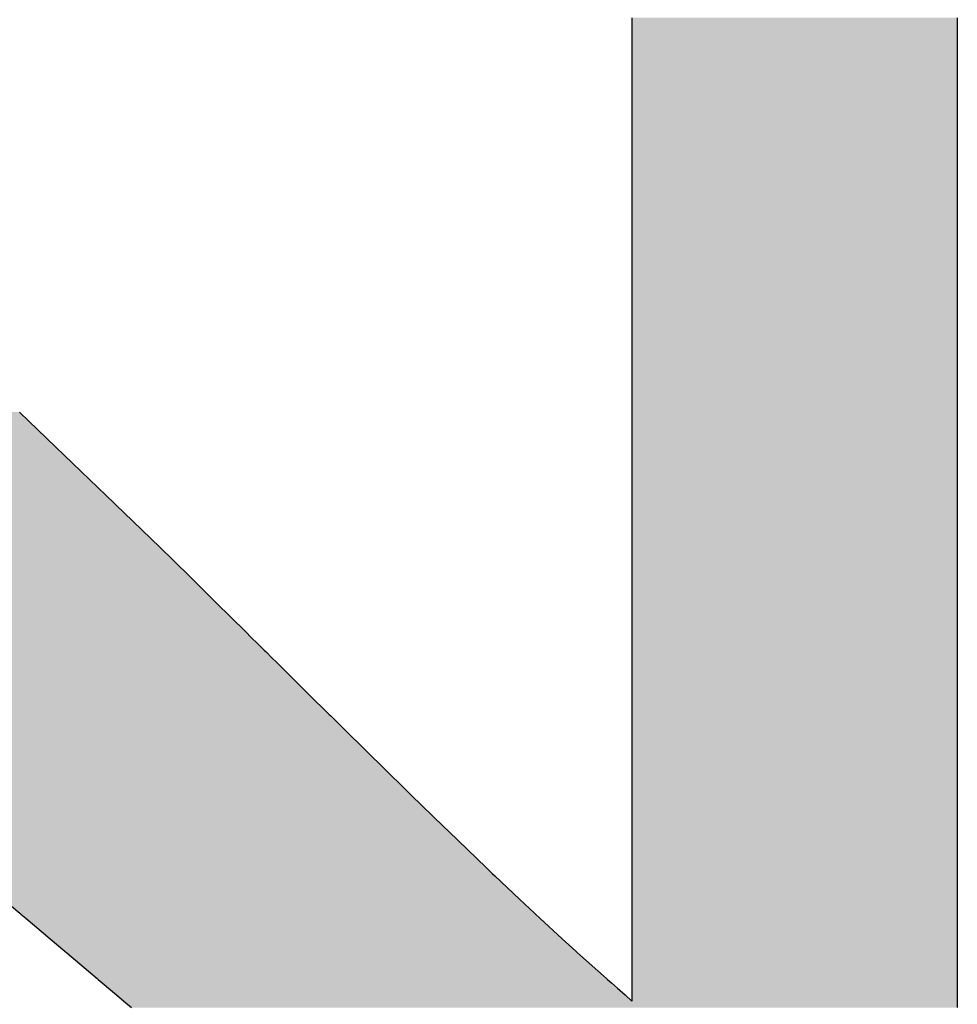
# Model space of a CAD drawing. Extents: x 8 to 172, y 77 to 218.
# Drawn here: x 20 to 23, y 112 to 115 of the extents above; entities that cross this region are included whole.
import ezdxf

# ---------------------------------------------------------------- set-up
doc = ezdxf.new("R2010")
doc.units = 0
doc.layers.add('EBENE_1', color=160, linetype='CONTINUOUS')

# ---------------------------------------------------------------- blocks, each defined once
blk = doc.blocks.new('*U14')
at = {"layer": 'EBENE_1', "color": 7, "linetype": 'CONTINUOUS'}
for p, q in [((-17.12385, -8.25775), (-17.12385, -8.26072)), ((-17.12385, -8.26072), (-17.12385, -8.26578)), ((-16.86994, -8.25775), (-16.86994, -8.26072)), ((-16.86994, -8.26072), (-16.86994, -8.26578)), ((-17.12385, -8.26578), (-17.12385, -8.26719)), ((-17.12385, -8.26719), (-17.12385, -8.27009)), ((-17.12385, -8.27009), (-17.12385, -8.27122)), ((-17.12385, -8.27122), (-17.12385, -8.27438)), ((-16.86994, -8.26578), (-16.86994, -8.26719)), ((-16.86994, -8.26719), (-16.86994, -8.27009)), ((-16.86994, -8.27009), (-16.86994, -8.27122)), ((-16.86994, -8.27122), (-16.86994, -8.27438)), ((-17.12385, -8.27438), (-17.12385, -8.27584)), ((-17.12385, -8.27584), (-17.12385, -8.27814)), ((-17.12385, -8.27814), (-17.12385, -8.27934)), ((-17.12385, -8.27934), (-17.12385, -8.28114)), ((-16.86994, -8.27438), (-16.86994, -8.27584)), ((-16.86994, -8.27584), (-16.86994, -8.27814)), ((-16.86994, -8.27814), (-16.86994, -8.27934)), ((-16.86994, -8.27934), (-16.86994, -8.28114)), ((-17.12385, -8.28114), (-17.12385, -8.28202)), ((-17.12385, -8.28202), (-17.12385, -8.28318)), ((-17.12385, -8.28318), (-17.12385, -8.28365)), ((-17.12385, -8.28365), (-17.12385, -8.28406)), ((-17.12385, -8.28406), (-17.12385, -8.28415)), ((-17.12385, -8.28415), (-17.12385, -8.2855)), ((-17.12385, -8.2855), (-17.12385, -8.28648)), ((-17.12385, -8.28648), (-17.12385, -8.28972)), ((-16.86994, -8.28114), (-16.86994, -8.28202)), ((-16.86994, -8.28202), (-16.86994, -8.28318)), ((-16.86994, -8.28318), (-16.86994, -8.28365)), ((-16.86994, -8.28365), (-16.86994, -8.28406)), ((-16.86994, -8.28406), (-16.86994, -8.28415)), ((-16.86994, -8.28415), (-16.86994, -8.2855)), ((-16.86994, -8.2855), (-16.86994, -8.28648)), ((-16.86994, -8.28648), (-16.86994, -8.28972)), ((-17.12385, -8.28972), (-17.12385, -8.29054)), ((-17.12385, -8.29054), (-17.12385, -8.29166)), ((-17.12385, -8.29166), (-17.12385, -8.29862)), ((-16.86994, -8.28972), (-16.86994, -8.29054)), ((-16.86994, -8.29054), (-16.86994, -8.29166)), ((-16.86994, -8.29166), (-16.86994, -8.29862)), ((-17.12385, -8.29862), (-17.12385, -8.29918)), ((-17.12385, -8.29918), (-17.12385, -8.30853)), ((-16.86994, -8.29862), (-16.86994, -8.29918)), ((-16.86994, -8.29918), (-16.86994, -8.30853)), ((-17.12385, -8.30853), (-17.12385, -8.30912)), ((-17.12385, -8.30912), (-17.12385, -8.31943)), ((-16.86994, -8.30853), (-16.86994, -8.30912)), ((-16.86994, -8.30912), (-16.86994, -8.31943)), ((-17.12385, -8.31943), (-17.12385, -8.32015)), ((-17.12385, -8.32015), (-17.12385, -8.32143)), ((-17.12385, -8.32143), (-17.12385, -8.33368)), ((-16.86994, -8.31943), (-16.86994, -8.32015)), ((-16.86994, -8.32015), (-16.86994, -8.32143)), ((-16.86994, -8.32143), (-16.86994, -8.33368)), ((-17.12385, -8.33368), (-17.12385, -8.35381)), ((-16.86994, -8.33368), (-16.86994, -8.35381)), ((-17.12385, -8.35381), (-17.12385, -8.37394)), ((-16.86994, -8.35381), (-16.86994, -8.37394)), ((-17.12385, -8.37394), (-17.12385, -8.37557)), ((-17.12385, -8.37557), (-17.12385, -8.37621)), ((-17.12385, -8.37621), (-17.12385, -8.38157)), ((-16.86994, -8.37394), (-16.86994, -8.37557)), ((-16.86994, -8.37557), (-16.86994, -8.37621)), ((-16.86994, -8.37621), (-16.86994, -8.38157)), ((-17.12385, -8.38157), (-17.12385, -8.38689)), ((-17.12385, -8.38689), (-17.12385, -8.38819)), ((-16.86994, -8.38157), (-16.86994, -8.38689)), ((-16.86994, -8.38689), (-16.86994, -8.38819)), ((-17.12385, -8.38819), (-17.12385, -8.38938)), ((-17.12385, -8.38938), (-17.12385, -8.39078)), ((-17.12385, -8.39078), (-17.12385, -8.39625)), ((-16.86994, -8.38819), (-16.86994, -8.38938)), ((-16.86994, -8.38938), (-16.86994, -8.39078)), ((-16.86994, -8.39078), (-16.86994, -8.39625)), ((-17.12385, -8.39625), (-17.12385, -8.39749)), ((-17.12385, -8.39749), (-17.12385, -8.39824)), ((-17.12385, -8.39824), (-17.12385, -8.39887)), ((-17.12385, -8.39887), (-17.12385, -8.40055)), ((-17.12385, -8.40055), (-17.12385, -8.40301)), ((-16.86994, -8.39625), (-16.86994, -8.39749)), ((-16.86994, -8.39749), (-16.86994, -8.39824)), ((-16.86994, -8.39824), (-16.86994, -8.39887)), ((-16.86994, -8.39887), (-16.86994, -8.40055)), ((-16.86994, -8.40055), (-16.86994, -8.40301)), ((-17.12385, -8.40301), (-17.12385, -8.40535)), ((-17.12385, -8.40535), (-17.12385, -8.40573)), ((-17.12385, -8.40573), (-17.12385, -8.41005)), ((-17.12385, -8.41005), (-17.12385, -8.41082)), ((-16.86994, -8.40301), (-16.86994, -8.40535)), ((-16.86994, -8.40535), (-16.86994, -8.40573)), ((-16.86994, -8.40573), (-16.86994, -8.41005)), ((-16.86994, -8.41005), (-16.86994, -8.41082)), ((-17.12385, -8.41082), (-17.12385, -8.41112)), ((-17.12385, -8.41112), (-17.12385, -8.41342)), ((-17.12385, -8.41342), (-17.12385, -8.41736)), ((-17.12385, -8.41736), (-17.12385, -8.41799)), ((-17.12385, -8.41799), (-17.12385, -8.42205)), ((-16.86994, -8.41082), (-16.86994, -8.41112)), ((-16.86994, -8.41112), (-16.86994, -8.41342)), ((-16.86994, -8.41342), (-16.86994, -8.41736)), ((-16.86994, -8.41736), (-16.86994, -8.41799)), ((-16.86994, -8.41799), (-16.86994, -8.42205)), ((-17.12385, -8.42205), (-17.12385, -8.42474)), ((-17.12385, -8.42474), (-17.12385, -8.43155)), ((-16.86994, -8.42205), (-16.86994, -8.42474)), ((-16.86994, -8.42474), (-16.86994, -8.43155)), ((-17.12385, -8.43155), (-17.12385, -8.43359)), ((-16.86994, -8.43155), (-16.86994, -8.43359)), ((-17.12385, -8.43359), (-17.12385, -8.43883)), ((-17.12385, -8.43883), (-17.12385, -8.44444)), ((-16.86994, -8.43359), (-16.86994, -8.43883)), ((-16.86994, -8.43883), (-16.86994, -8.44444)), ((-17.12385, -8.44444), (-17.12385, -8.44964)), ((-16.86994, -8.44444), (-16.86994, -8.44964)), ((-17.12385, -8.44964), (-17.12385, -8.45324)), ((-17.12385, -8.45324), (-17.12385, -8.45721)), ((-16.86994, -8.44964), (-16.86994, -8.45324)), ((-16.86994, -8.45324), (-16.86994, -8.45721)), ((-17.12385, -8.45721), (-17.12385, -8.45837)), ((-17.12385, -8.45837), (-17.12385, -8.46357)), ((-17.12385, -8.46357), (-17.12385, -8.47176)), ((-16.86994, -8.45721), (-16.86994, -8.45837)), ((-16.86994, -8.45837), (-16.86994, -8.46357)), ((-16.86994, -8.46357), (-16.86994, -8.47176)), ((-17.12385, -8.47176), (-17.12385, -8.4718)), ((-17.12385, -8.4718), (-17.12385, -8.47981)), ((-16.86994, -8.47176), (-16.86994, -8.4718)), ((-16.86994, -8.4718), (-16.86994, -8.47981)), ((-17.12385, -8.47981), (-17.12385, -8.48814)), ((-16.86994, -8.47981), (-16.86994, -8.48814)), ((-17.12385, -8.48814), (-17.12385, -8.49196)), ((-17.12385, -8.49196), (-17.12385, -8.49558)), ((-16.86994, -8.48814), (-16.86994, -8.49196)), ((-16.86994, -8.49196), (-16.86994, -8.49558)), ((-17.12385, -8.49558), (-17.12385, -8.50612)), ((-16.86994, -8.49558), (-16.86994, -8.50612)), ((-17.12385, -8.50612), (-17.12385, -8.50977)), ((-17.12385, -8.50977), (-17.12385, -8.51752)), ((-16.86994, -8.50612), (-16.86994, -8.50977)), ((-16.86994, -8.50977), (-16.86994, -8.51752)), ((-17.12385, -8.51752), (-17.12385, -8.5204)), ((-16.86994, -8.51752), (-16.86994, -8.5204)), ((-17.12385, -8.5204), (-17.12385, -8.52178)), ((-17.12385, -8.52178), (-17.12385, -8.53089)), ((-16.86994, -8.5204), (-16.86994, -8.52178)), ((-16.86994, -8.52178), (-16.86994, -8.53089)), ((-17.12385, -8.53089), (-17.12385, -8.53421)), ((-16.86994, -8.53089), (-16.86994, -8.53421)), ((-17.12385, -8.53421), (-17.12385, -8.53635)), ((-17.12385, -8.53635), (-17.12385, -8.5375)), ((-17.12385, -8.5375), (-17.12385, -8.5387)), ((-17.12385, -8.5387), (-17.12385, -8.54667)), ((-16.86994, -8.53421), (-16.86994, -8.53635)), ((-16.86994, -8.53635), (-16.86994, -8.5375)), ((-16.86994, -8.5375), (-16.86994, -8.5387)), ((-16.86994, -8.5387), (-16.86994, -8.54667)), ((-17.12385, -8.54667), (-17.12385, -8.54698)), ((-17.12385, -8.54698), (-17.12385, -8.55889)), ((-16.86994, -8.54667), (-16.86994, -8.54698)), ((-16.86994, -8.54698), (-16.86994, -8.55889)), ((-17.12385, -8.55889), (-17.12385, -8.56539)), ((-16.86994, -8.55889), (-16.86994, -8.56539)), ((-17.60149, -8.56539), (-17.57305, -8.59275)), ((-17.12385, -8.56539), (-17.12385, -8.59275)), ((-16.86994, -8.56539), (-16.86994, -8.59275)), ((-17.57305, -8.59275), (-17.56668, -8.59888)), ((-17.12385, -8.59275), (-17.12385, -8.59888)), ((-16.86994, -8.59275), (-16.86994, -8.59888)), ((-17.56668, -8.59888), (-17.55327, -8.61178)), ((-17.12385, -8.59888), (-17.12385, -8.61178)), ((-16.86994, -8.59888), (-16.86994, -8.61178)), ((-17.55327, -8.61178), (-17.52737, -8.6367)), ((-17.12385, -8.61178), (-17.12385, -8.6367)), ((-16.86994, -8.61178), (-16.86994, -8.6367)), ((-17.52737, -8.6367), (-17.52571, -8.6383)), ((-17.52571, -8.6383), (-17.52016, -8.64363)), ((-17.12385, -8.6367), (-17.12385, -8.6383)), ((-17.12385, -8.6383), (-17.12385, -8.64363)), ((-16.86994, -8.6367), (-16.86994, -8.6383)), ((-16.86994, -8.6383), (-16.86994, -8.64363)), ((-17.52016, -8.64363), (-17.49187, -8.67085)), ((-17.12385, -8.64363), (-17.12385, -8.67085)), ((-16.86994, -8.64363), (-16.86994, -8.67085)), ((-17.49187, -8.67085), (-17.48792, -8.67475)), ((-17.12385, -8.67085), (-17.12385, -8.67475)), ((-16.86994, -8.67085), (-16.86994, -8.67475)), ((-17.48792, -8.67475), (-17.48555, -8.67708)), ((-17.48555, -8.67708), (-17.46372, -8.69861)), ((-17.12385, -8.67475), (-17.12385, -8.67708)), ((-17.12385, -8.67708), (-17.12385, -8.69861)), ((-16.86994, -8.67475), (-16.86994, -8.67708)), ((-16.86994, -8.67708), (-16.86994, -8.69861)), ((-17.46372, -8.69861), (-17.46038, -8.70191)), ((-17.46038, -8.70191), (-17.44694, -8.71517)), ((-17.12385, -8.69861), (-17.12385, -8.70191)), ((-17.12385, -8.70191), (-17.12385, -8.71517)), ((-16.86994, -8.69861), (-16.86994, -8.70191)), ((-16.86994, -8.70191), (-16.86994, -8.71517)), ((-17.44694, -8.71517), (-17.43773, -8.72425)), ((-17.12385, -8.71517), (-17.12385, -8.72425)), ((-16.86994, -8.71517), (-16.86994, -8.72425)), ((-17.43773, -8.72425), (-17.42412, -8.73767)), ((-17.12385, -8.72425), (-17.12385, -8.73767)), ((-16.86994, -8.72425), (-16.86994, -8.73767)), ((-17.42412, -8.73767), (-17.42144, -8.74032)), ((-17.42144, -8.74032), (-17.41499, -8.74671)), ((-17.12385, -8.73767), (-17.12385, -8.74032)), ((-17.12385, -8.74032), (-17.12385, -8.74671)), ((-16.86994, -8.73767), (-16.86994, -8.74032)), ((-16.86994, -8.74032), (-16.86994, -8.74671)), ((-17.41499, -8.74671), (-17.41302, -8.74866)), ((-17.12385, -8.74671), (-17.12385, -8.74866)), ((-16.86994, -8.74671), (-16.86994, -8.74866)), ((-17.41302, -8.74866), (-17.41055, -8.7511)), ((-17.41055, -8.7511), (-17.40917, -8.75247)), ((-17.40917, -8.75247), (-17.40463, -8.75697)), ((-17.12385, -8.74866), (-17.12385, -8.7511)), ((-17.12385, -8.7511), (-17.12385, -8.75247)), ((-17.12385, -8.75247), (-17.12385, -8.75697)), ((-16.86994, -8.74866), (-16.86994, -8.7511)), ((-16.86994, -8.7511), (-16.86994, -8.75247)), ((-16.86994, -8.75247), (-16.86994, -8.75697)), ((-17.40463, -8.75697), (-17.4008, -8.76076)), ((-17.4008, -8.76076), (-17.38348, -8.77792)), ((-17.12385, -8.75697), (-17.12385, -8.76076)), ((-17.12385, -8.76076), (-17.12385, -8.77792)), ((-16.86994, -8.75697), (-16.86994, -8.76076)), ((-16.86994, -8.76076), (-16.86994, -8.77792)), ((-17.38348, -8.77792), (-17.37235, -8.78894)), ((-17.12385, -8.77792), (-17.12385, -8.78894)), ((-16.86994, -8.77792), (-16.86994, -8.78894)), ((-17.37235, -8.78894), (-17.36347, -8.79773)), ((-17.12385, -8.78894), (-17.12385, -8.79773)), ((-16.86994, -8.78894), (-16.86994, -8.79773)), ((-17.36347, -8.79773), (-17.36005, -8.80112)), ((-17.36005, -8.80112), (-17.35874, -8.80241)), ((-17.12385, -8.79773), (-17.12385, -8.80112)), ((-17.12385, -8.80112), (-17.12385, -8.80241)), ((-16.86994, -8.79773), (-16.86994, -8.80112)), ((-16.86994, -8.80112), (-16.86994, -8.80241)), ((-17.35874, -8.80241), (-17.34291, -8.818)), ((-17.12385, -8.80241), (-17.12385, -8.818)), ((-16.86994, -8.80241), (-16.86994, -8.818)), ((-17.34291, -8.818), (-17.33631, -8.82449)), ((-17.33631, -8.82449), (-17.33183, -8.82891)), ((-17.12385, -8.818), (-17.12385, -8.82449)), ((-17.12385, -8.82449), (-17.12385, -8.82891)), ((-16.86994, -8.818), (-16.86994, -8.82449)), ((-16.86994, -8.82449), (-16.86994, -8.82891)), ((-17.33183, -8.82891), (-17.31524, -8.84524)), ((-17.12385, -8.82891), (-17.12385, -8.84524)), ((-16.86994, -8.82891), (-16.86994, -8.84524)), ((-17.31524, -8.84524), (-17.30119, -8.85906)), ((-17.12385, -8.84524), (-17.12385, -8.85906)), ((-16.86994, -8.84524), (-16.86994, -8.85906)), ((-17.30119, -8.85906), (-17.30041, -8.85983)), ((-17.30041, -8.85983), (-17.29588, -8.8643)), ((-17.12385, -8.85906), (-17.12385, -8.85983)), ((-17.12385, -8.85983), (-17.12385, -8.8643)), ((-16.86994, -8.85906), (-16.86994, -8.85983)), ((-16.86994, -8.85983), (-16.86994, -8.8643)), ((-17.29588, -8.8643), (-17.27077, -8.88858)), ((-17.12385, -8.8643), (-17.12385, -8.88858)), ((-16.86994, -8.8643), (-16.86994, -8.88858)), ((-17.27077, -8.88858), (-17.26662, -8.89259)), ((-17.26662, -8.89259), (-17.23754, -8.92071)), ((-17.12385, -8.88858), (-17.12385, -8.89259)), ((-17.12385, -8.89259), (-17.12385, -8.92071)), ((-16.86994, -8.88858), (-16.86994, -8.89259)), ((-16.86994, -8.89259), (-16.86994, -8.92071)), ((-17.23754, -8.92071), (-17.23567, -8.92252)), ((-17.23567, -8.92252), (-17.23304, -8.92499)), ((-17.23304, -8.92499), (-17.23272, -8.92528)), ((-17.12385, -8.92071), (-17.12385, -8.92252)), ((-17.12385, -8.92252), (-17.12385, -8.92499)), ((-17.12385, -8.92499), (-17.12385, -8.92528)), ((-16.86994, -8.92071), (-16.86994, -8.92252)), ((-16.86994, -8.92252), (-16.86994, -8.92499)), ((-16.86994, -8.92499), (-16.86994, -8.92528)), ((-17.23272, -8.92528), (-17.23078, -8.9271)), ((-17.23078, -8.9271), (-17.21145, -8.94521)), ((-17.12385, -8.92528), (-17.12385, -8.9271)), ((-17.12385, -8.9271), (-17.12385, -8.94521)), ((-16.86994, -8.92528), (-16.86994, -8.9271)), ((-16.86994, -8.9271), (-16.86994, -8.94521)), ((-17.61422, -8.94521), (-17.60122, -8.9562)), ((-17.21145, -8.94521), (-17.19971, -8.9562)), ((-17.12385, -8.94521), (-17.12385, -8.9562)), ((-16.86994, -8.94521), (-16.86994, -8.9562)), ((-17.60122, -8.9562), (-17.6004, -8.95689)), ((-17.6004, -8.95689), (-17.59654, -8.96016)), ((-17.59654, -8.96016), (-17.5775, -8.97627)), ((-17.19971, -8.9562), (-17.19897, -8.95689)), ((-17.19897, -8.95689), (-17.19548, -8.96016)), ((-17.19548, -8.96016), (-17.17828, -8.97627)), ((-17.12385, -8.9562), (-17.12385, -8.95689)), ((-17.12385, -8.95689), (-17.12385, -8.96016)), ((-17.12385, -8.96016), (-17.12385, -8.97627)), ((-16.86994, -8.9562), (-16.86994, -8.95689)), ((-16.86994, -8.95689), (-16.86994, -8.96016)), ((-16.86994, -8.96016), (-16.86994, -8.97627)), ((-17.5775, -8.97627), (-17.5662, -8.98583)), ((-17.17828, -8.97627), (-17.16756, -8.98583)), ((-17.12385, -8.97627), (-17.12385, -8.98583)), ((-16.86994, -8.97627), (-16.86994, -8.98583)), ((-17.5662, -8.98583), (-17.56582, -8.98616)), ((-17.56582, -8.98616), (-17.5647, -8.98711)), ((-17.16756, -8.98583), (-17.16719, -8.98616)), ((-17.16719, -8.98616), (-17.16613, -8.98711)), ((-17.12385, -8.98583), (-17.12385, -8.98616)), ((-17.12385, -8.98616), (-17.12385, -8.98711)), ((-16.86994, -8.98583), (-16.86994, -8.98616)), ((-16.86994, -8.98616), (-16.86994, -8.98711)), ((-17.5647, -8.98711), (-17.54085, -9.00729)), ((-17.16613, -8.98711), (-17.14347, -9.00729)), ((-17.12385, -8.98711), (-17.12385, -9.00729)), ((-16.86994, -8.98711), (-16.86994, -9.00729)), ((-17.54085, -9.00729), (-17.54018, -9.00785)), ((-17.54018, -9.00785), (-17.53689, -9.01064)), ((-17.14347, -9.00729), (-17.14284, -9.00785)), ((-17.14284, -9.00785), (-17.13971, -9.01064)), ((-17.12385, -9.00729), (-17.12385, -9.00785)), ((-17.12385, -9.00785), (-17.12385, -9.01064)), ((-16.86994, -9.00729), (-16.86994, -9.00785)), ((-16.86994, -9.00785), (-16.86994, -9.01064)), ((-17.53689, -9.01064), (-17.53198, -9.01479)), ((-17.53198, -9.01479), (-17.52576, -9.02005)), ((-17.13971, -9.01064), (-17.13505, -9.01479)), ((-17.13505, -9.01479), (-17.12914, -9.02005)), ((-17.12385, -9.01064), (-17.12385, -9.01479)), ((-17.12385, -9.01479), (-17.12385, -9.02005)), ((-16.86994, -9.01064), (-16.86994, -9.01479)), ((-16.86994, -9.01479), (-16.86994, -9.02005)), ((-17.52576, -9.02005), (-17.52019, -9.02476)), ((-17.52019, -9.02476), (-17.52018, -9.02477)), ((-17.52018, -9.02477), (-17.51417, -9.02986)), ((-17.12914, -9.02005), (-17.12386, -9.02476)), ((-17.12385, -9.02005), (-17.12385, -9.02476)), ((-16.86994, -9.02005), (-16.86994, -9.02476)), ((-16.86994, -9.02476), (-16.86994, -9.02477)), ((-16.86994, -9.02477), (-16.86994, -9.02986))]:
    blk.add_line(p, q, dxfattribs=at)
for points in [[(-17.12385, -8.25775), (-17.12385, -8.26072), (-16.86994, -8.26072)], [(-17.12385, -8.26072), (-17.12385, -8.26578), (-16.86994, -8.26578)], [(-17.12385, -8.26578), (-17.12385, -8.26719), (-16.86994, -8.26719)], [(-17.12385, -8.26719), (-17.12385, -8.27009), (-16.86994, -8.27009)], [(-17.12385, -8.27009), (-17.12385, -8.27122), (-16.86994, -8.27122)], [(-17.12385, -8.27122), (-17.12385, -8.27438), (-16.86994, -8.27438)], [(-17.12385, -8.27438), (-17.12385, -8.27584), (-16.86994, -8.27584)], [(-17.12385, -8.27584), (-17.12385, -8.27814), (-16.86994, -8.27814)], [(-17.12385, -8.27814), (-17.12385, -8.27934), (-16.86994, -8.27934)], [(-17.12385, -8.27934), (-17.12385, -8.28114), (-16.86994, -8.28114)], [(-17.12385, -8.28114), (-17.12385, -8.28202), (-16.86994, -8.28202)], [(-17.12385, -8.28202), (-17.12385, -8.28318), (-16.86994, -8.28318)], [(-17.12385, -8.28318), (-17.12385, -8.28365), (-16.86994, -8.28365)], [(-17.12385, -8.28365), (-17.12385, -8.28406), (-16.86994, -8.28406)], [(-17.12385, -8.28406), (-17.12385, -8.28415), (-16.86994, -8.28415)], [(-17.12385, -8.28415), (-17.12385, -8.2855), (-16.86994, -8.2855)], [(-17.12385, -8.2855), (-17.12385, -8.28648), (-16.86994, -8.28648)], [(-17.12385, -8.28648), (-17.12385, -8.28972), (-16.86994, -8.28972)], [(-17.12385, -8.28972), (-17.12385, -8.29054), (-16.86994, -8.29054)], [(-17.12385, -8.29054), (-17.12385, -8.29166), (-16.86994, -8.29166)], [(-17.12385, -8.29166), (-17.12385, -8.29862), (-16.86994, -8.29862)], [(-17.12385, -8.29862), (-17.12385, -8.29918), (-16.86994, -8.29918)], [(-17.12385, -8.29918), (-17.12385, -8.30853), (-16.86994, -8.30853)], [(-17.12385, -8.30853), (-17.12385, -8.30912), (-16.86994, -8.30912)], [(-17.12385, -8.30912), (-17.12385, -8.31943), (-16.86994, -8.31943)], [(-17.12385, -8.31943), (-17.12385, -8.32015), (-16.86994, -8.32015)], [(-17.12385, -8.32015), (-17.12385, -8.32143), (-16.86994, -8.32143)], [(-17.12385, -8.32143), (-17.12385, -8.33368), (-16.86994, -8.33368)], [(-17.12385, -8.33368), (-17.12385, -8.35381), (-16.86994, -8.35381)], [(-17.12385, -8.35381), (-17.12385, -8.37394), (-16.86994, -8.37394)], [(-17.12385, -8.37394), (-17.12385, -8.37557), (-16.86994, -8.37557)], [(-17.12385, -8.37557), (-17.12385, -8.37621), (-16.86994, -8.37621)], [(-17.12385, -8.37621), (-17.12385, -8.38157), (-16.86994, -8.38157)], [(-17.12385, -8.38157), (-17.12385, -8.38689), (-16.86994, -8.38689)], [(-17.12385, -8.38689), (-17.12385, -8.38819), (-16.86994, -8.38819)], [(-17.12385, -8.38819), (-17.12385, -8.38938), (-16.86994, -8.38938)], [(-17.12385, -8.38938), (-17.12385, -8.39078), (-16.86994, -8.39078)], [(-17.12385, -8.39078), (-17.12385, -8.39625), (-16.86994, -8.39625)], [(-17.12385, -8.39625), (-17.12385, -8.39749), (-16.86994, -8.39749)], [(-17.12385, -8.39749), (-17.12385, -8.39824), (-16.86994, -8.39824)], [(-17.12385, -8.39824), (-17.12385, -8.39887), (-16.86994, -8.39887)], [(-17.12385, -8.39887), (-17.12385, -8.40055), (-16.86994, -8.40055)], [(-17.12385, -8.40055), (-17.12385, -8.40301), (-16.86994, -8.40301)], [(-17.12385, -8.40301), (-17.12385, -8.40535), (-16.86994, -8.40535)], [(-17.12385, -8.40535), (-17.12385, -8.40573), (-16.86994, -8.40573)], [(-17.12385, -8.40573), (-17.12385, -8.41005), (-16.86994, -8.41005)], [(-17.12385, -8.41005), (-17.12385, -8.41082), (-16.86994, -8.41082)], [(-17.12385, -8.41082), (-17.12385, -8.41112), (-16.86994, -8.41112)], [(-17.12385, -8.41112), (-17.12385, -8.41342), (-16.86994, -8.41342)], [(-17.12385, -8.41342), (-17.12385, -8.41736), (-16.86994, -8.41736)], [(-17.12385, -8.41736), (-17.12385, -8.41799), (-16.86994, -8.41799)], [(-17.12385, -8.41799), (-17.12385, -8.42205), (-16.86994, -8.42205)], [(-17.12385, -8.42205), (-17.12385, -8.42474), (-16.86994, -8.42474)], [(-17.12385, -8.42474), (-17.12385, -8.43155), (-16.86994, -8.43155)], [(-17.12385, -8.43155), (-17.12385, -8.43359), (-16.86994, -8.43359)], [(-17.12385, -8.43359), (-17.12385, -8.43883), (-16.86994, -8.43883)], [(-17.12385, -8.43883), (-17.12385, -8.44444), (-16.86994, -8.44444)], [(-17.12385, -8.44444), (-17.12385, -8.44964), (-16.86994, -8.44964)], [(-17.12385, -8.44964), (-17.12385, -8.45324), (-16.86994, -8.45324)], [(-17.12385, -8.45324), (-17.12385, -8.45721), (-16.86994, -8.45721)], [(-17.12385, -8.45721), (-17.12385, -8.45837), (-16.86994, -8.45837)], [(-17.12385, -8.45837), (-17.12385, -8.46357), (-16.86994, -8.46357)], [(-17.12385, -8.46357), (-17.12385, -8.47176), (-16.86994, -8.47176)], [(-17.12385, -8.47176), (-17.12385, -8.4718), (-16.86994, -8.4718)], [(-17.12385, -8.4718), (-17.12385, -8.47981), (-16.86994, -8.47981)], [(-17.12385, -8.47981), (-17.12385, -8.48814), (-16.86994, -8.48814)], [(-17.12385, -8.48814), (-17.12385, -8.49196), (-16.86994, -8.49196)], [(-17.12385, -8.49196), (-17.12385, -8.49558), (-16.86994, -8.49558)], [(-17.12385, -8.49558), (-17.12385, -8.50612), (-16.86994, -8.50612)], [(-17.12385, -8.50612), (-17.12385, -8.50977), (-16.86994, -8.50977)], [(-17.12385, -8.50977), (-17.12385, -8.51752), (-16.86994, -8.51752)], [(-17.12385, -8.51752), (-17.12385, -8.5204), (-16.86994, -8.5204)], [(-17.12385, -8.5204), (-17.12385, -8.52178), (-16.86994, -8.52178)], [(-17.12385, -8.52178), (-17.12385, -8.53089), (-16.86994, -8.53089)], [(-17.12385, -8.53089), (-17.12385, -8.53421), (-16.86994, -8.53421)], [(-17.12385, -8.53421), (-17.12385, -8.53635), (-16.86994, -8.53635)], [(-17.12385, -8.53635), (-17.12385, -8.5375), (-16.86994, -8.5375)], [(-17.12385, -8.5375), (-17.12385, -8.5387), (-16.86994, -8.5387)], [(-17.12385, -8.5387), (-17.12385, -8.54667), (-16.86994, -8.54667)], [(-17.12385, -8.54667), (-17.12385, -8.54698), (-16.86994, -8.54698)], [(-17.12385, -8.54698), (-17.12385, -8.55889), (-16.86994, -8.55889)], [(-17.12385, -8.55889), (-17.12385, -8.56539), (-16.86994, -8.56539)], [(-18.0631, -8.56539), (-18.03077, -8.59275), (-17.57305, -8.59275)], [(-17.12385, -8.56539), (-17.12385, -8.59275), (-16.86994, -8.59275)], [(-18.03077, -8.59275), (-18.02353, -8.59888), (-17.56668, -8.59888)], [(-17.12385, -8.59275), (-17.12385, -8.59888), (-16.86994, -8.59888)], [(-18.02353, -8.59888), (-18.00828, -8.61178), (-17.55327, -8.61178)], [(-17.12385, -8.59888), (-17.12385, -8.61178), (-16.86994, -8.61178)], [(-18.00828, -8.61178), (-17.97883, -8.6367), (-17.52737, -8.6367)], [(-17.12385, -8.61178), (-17.12385, -8.6367), (-16.86994, -8.6367)], [(-17.97883, -8.6367), (-17.97694, -8.6383), (-17.52571, -8.6383)], [(-17.97694, -8.6383), (-17.97064, -8.64363), (-17.52016, -8.64363)], [(-17.12385, -8.6367), (-17.12385, -8.6383), (-16.86994, -8.6383)], [(-17.12385, -8.6383), (-17.12385, -8.64363), (-16.86994, -8.64363)], [(-17.97064, -8.64363), (-17.93847, -8.67085), (-17.49187, -8.67085)], [(-17.12385, -8.64363), (-17.12385, -8.67085), (-16.86994, -8.67085)], [(-17.93847, -8.67085), (-17.93386, -8.67475), (-17.48792, -8.67475)], [(-17.12385, -8.67085), (-17.12385, -8.67475), (-16.86994, -8.67475)], [(-17.93386, -8.67475), (-17.9311, -8.67708), (-17.48555, -8.67708)], [(-17.9311, -8.67708), (-17.90566, -8.69861), (-17.46372, -8.69861)], [(-17.12385, -8.67475), (-17.12385, -8.67708), (-16.86994, -8.67708)], [(-17.12385, -8.67708), (-17.12385, -8.69861), (-16.86994, -8.69861)], [(-17.90566, -8.69861), (-17.90176, -8.70191), (-17.46038, -8.70191)], [(-17.90176, -8.70191), (-17.88609, -8.71517), (-17.44694, -8.71517)], [(-17.12385, -8.69861), (-17.12385, -8.70191), (-16.86994, -8.70191)], [(-17.12385, -8.70191), (-17.12385, -8.71517), (-16.86994, -8.71517)], [(-17.88609, -8.71517), (-17.87536, -8.72425), (-17.43773, -8.72425)], [(-17.12385, -8.71517), (-17.12385, -8.72425), (-16.86994, -8.72425)], [(-17.87536, -8.72425), (-17.8595, -8.73767), (-17.42412, -8.73767)], [(-17.12385, -8.72425), (-17.12385, -8.73767), (-16.86994, -8.73767)], [(-17.8595, -8.73767), (-17.85637, -8.74032), (-17.42144, -8.74032)], [(-17.85637, -8.74032), (-17.84881, -8.74671), (-17.41499, -8.74671)], [(-17.12385, -8.73767), (-17.12385, -8.74032), (-16.86994, -8.74032)], [(-17.12385, -8.74032), (-17.12385, -8.74671), (-16.86994, -8.74671)], [(-17.84881, -8.74671), (-17.84651, -8.74866), (-17.41302, -8.74866)], [(-17.12385, -8.74671), (-17.12385, -8.74866), (-16.86994, -8.74866)], [(-17.84651, -8.74866), (-17.84362, -8.7511), (-17.41055, -8.7511)], [(-17.84362, -8.7511), (-17.842, -8.75247), (-17.40917, -8.75247)], [(-17.842, -8.75247), (-17.83668, -8.75697), (-17.40463, -8.75697)], [(-17.12385, -8.74866), (-17.12385, -8.7511), (-16.86994, -8.7511)], [(-17.12385, -8.7511), (-17.12385, -8.75247), (-16.86994, -8.75247)], [(-17.12385, -8.75247), (-17.12385, -8.75697), (-16.86994, -8.75697)], [(-17.83668, -8.75697), (-17.8322, -8.76076), (-17.4008, -8.76076)], [(-17.8322, -8.76076), (-17.81193, -8.77792), (-17.38348, -8.77792)], [(-17.12385, -8.75697), (-17.12385, -8.76076), (-16.86994, -8.76076)], [(-17.12385, -8.76076), (-17.12385, -8.77792), (-16.86994, -8.77792)], [(-17.81193, -8.77792), (-17.7989, -8.78894), (-17.37235, -8.78894)], [(-17.12385, -8.77792), (-17.12385, -8.78894), (-16.86994, -8.78894)], [(-17.7989, -8.78894), (-17.78851, -8.79773), (-17.36347, -8.79773)], [(-17.12385, -8.78894), (-17.12385, -8.79773), (-16.86994, -8.79773)], [(-17.78851, -8.79773), (-17.78451, -8.80112), (-17.36005, -8.80112)], [(-17.78451, -8.80112), (-17.78298, -8.80241), (-17.35874, -8.80241)], [(-17.12385, -8.79773), (-17.12385, -8.80112), (-16.86994, -8.80112)], [(-17.12385, -8.80112), (-17.12385, -8.80241), (-16.86994, -8.80241)], [(-17.78298, -8.80241), (-17.76455, -8.818), (-17.34291, -8.818)], [(-17.12385, -8.80241), (-17.12385, -8.818), (-16.86994, -8.818)], [(-17.76455, -8.818), (-17.75688, -8.82449), (-17.33631, -8.82449)], [(-17.75688, -8.82449), (-17.75167, -8.82891), (-17.33183, -8.82891)], [(-17.12385, -8.818), (-17.12385, -8.82449), (-16.86994, -8.82449)], [(-17.12385, -8.82449), (-17.12385, -8.82891), (-16.86994, -8.82891)], [(-17.75167, -8.82891), (-17.73236, -8.84524), (-17.31524, -8.84524)], [(-17.12385, -8.82891), (-17.12385, -8.84524), (-16.86994, -8.84524)], [(-17.73236, -8.84524), (-17.71602, -8.85906), (-17.30119, -8.85906)], [(-17.12385, -8.84524), (-17.12385, -8.85906), (-16.86994, -8.85906)], [(-17.71602, -8.85906), (-17.71512, -8.85983), (-17.30041, -8.85983)], [(-17.71512, -8.85983), (-17.70984, -8.8643), (-17.29588, -8.8643)], [(-17.12385, -8.85906), (-17.12385, -8.85983), (-16.86994, -8.85983)], [(-17.12385, -8.85983), (-17.12385, -8.8643), (-16.86994, -8.8643)], [(-17.70984, -8.8643), (-17.68114, -8.88858), (-17.27077, -8.88858)], [(-17.12385, -8.8643), (-17.12385, -8.88858), (-16.86994, -8.88858)], [(-17.68114, -8.88858), (-17.67641, -8.89259), (-17.26662, -8.89259)], [(-17.67641, -8.89259), (-17.64317, -8.92071), (-17.23754, -8.92071)], [(-17.12385, -8.88858), (-17.12385, -8.89259), (-16.86994, -8.89259)], [(-17.12385, -8.89259), (-17.12385, -8.92071), (-16.86994, -8.92071)], [(-17.64317, -8.92071), (-17.64103, -8.92252), (-17.23567, -8.92252)], [(-17.64103, -8.92252), (-17.63811, -8.92499), (-17.23304, -8.92499)], [(-17.63811, -8.92499), (-17.63777, -8.92528), (-17.23272, -8.92528)], [(-17.12385, -8.92071), (-17.12385, -8.92252), (-16.86994, -8.92252)], [(-17.12385, -8.92252), (-17.12385, -8.92499), (-16.86994, -8.92499)], [(-17.12385, -8.92499), (-17.12385, -8.92528), (-16.86994, -8.92528)], [(-17.63777, -8.92528), (-17.63561, -8.9271), (-17.23078, -8.9271)], [(-17.63561, -8.9271), (-17.61422, -8.94521), (-17.21145, -8.94521)], [(-17.12385, -8.92528), (-17.12385, -8.9271), (-16.86994, -8.9271)], [(-17.12385, -8.9271), (-17.12385, -8.94521), (-16.86994, -8.94521)], [(-17.61422, -8.94521), (-17.60122, -8.9562), (-17.19971, -8.9562)], [(-17.12385, -8.94521), (-17.12385, -8.9562), (-16.86994, -8.9562)], [(-17.60122, -8.9562), (-17.6004, -8.95689), (-17.19897, -8.95689)], [(-17.6004, -8.95689), (-17.59654, -8.96016), (-17.19548, -8.96016)], [(-17.59654, -8.96016), (-17.5775, -8.97627), (-17.17828, -8.97627)], [(-17.12385, -8.9562), (-17.12385, -8.95689), (-16.86994, -8.95689)], [(-17.12385, -8.95689), (-17.12385, -8.96016), (-16.86994, -8.96016)], [(-17.12385, -8.96016), (-17.12385, -8.97627), (-16.86994, -8.97627)], [(-17.5775, -8.97627), (-17.5662, -8.98583), (-17.16756, -8.98583)], [(-17.12385, -8.97627), (-17.12385, -8.98583), (-16.86994, -8.98583)], [(-17.5662, -8.98583), (-17.56582, -8.98616), (-17.16719, -8.98616)], [(-17.56582, -8.98616), (-17.5647, -8.98711), (-17.16613, -8.98711)], [(-17.12385, -8.98583), (-17.12385, -8.98616), (-16.86994, -8.98616)], [(-17.12385, -8.98616), (-17.12385, -8.98711), (-16.86994, -8.98711)], [(-17.5647, -8.98711), (-17.54085, -9.00729), (-17.14347, -9.00729)], [(-17.12385, -8.98711), (-17.12385, -9.00729), (-16.86994, -9.00729)], [(-17.54085, -9.00729), (-17.54018, -9.00785), (-17.14284, -9.00785)], [(-17.54018, -9.00785), (-17.53689, -9.01064), (-17.13971, -9.01064)], [(-17.12385, -9.00729), (-17.12385, -9.00785), (-16.86994, -9.00785)], [(-17.12385, -9.00785), (-17.12385, -9.01064), (-16.86994, -9.01064)], [(-17.53689, -9.01064), (-17.53198, -9.01479), (-17.13505, -9.01479)], [(-17.53198, -9.01479), (-17.52576, -9.02005), (-17.12914, -9.02005)], [(-17.12385, -9.01064), (-17.12385, -9.01479), (-16.86994, -9.01479)], [(-17.12385, -9.01479), (-17.12385, -9.02005), (-16.86994, -9.02005)], [(-17.52576, -9.02005), (-17.52019, -9.02476), (-17.12386, -9.02476)], [(-17.52019, -9.02476), (-17.52018, -9.02477), (-17.12385, -9.02477)], [(-17.52018, -9.02477), (-17.51417, -9.02986), (-16.86994, -9.02986)], [(-17.12385, -9.02005), (-17.12385, -9.02476), (-16.86994, -9.02476)], [(-17.12385, -9.02476), (-17.12385, -9.02477), (-16.86994, -9.02477)]]:
    blk.add_solid(points, dxfattribs=at)
at = {"layer": 'EBENE_1', "color": 7, "linetype": 'CONTINUOUS', "extrusion": (0, 0, -1)}
for points in [[(17.12385, -8.25775), (16.86994, -8.25775), (16.86994, -8.26072)], [(17.12385, -8.26072), (16.86994, -8.26072), (16.86994, -8.26578)], [(17.12385, -8.26578), (16.86994, -8.26578), (16.86994, -8.26719)], [(17.12385, -8.26719), (16.86994, -8.26719), (16.86994, -8.27009)], [(17.12385, -8.27009), (16.86994, -8.27009), (16.86994, -8.27122)], [(17.12385, -8.27122), (16.86994, -8.27122), (16.86994, -8.27438)], [(17.12385, -8.27438), (16.86994, -8.27438), (16.86994, -8.27584)], [(17.12385, -8.27584), (16.86994, -8.27584), (16.86994, -8.27814)], [(17.12385, -8.27814), (16.86994, -8.27814), (16.86994, -8.27934)], [(17.12385, -8.27934), (16.86994, -8.27934), (16.86994, -8.28114)], [(17.12385, -8.28114), (16.86994, -8.28114), (16.86994, -8.28202)], [(17.12385, -8.28202), (16.86994, -8.28202), (16.86994, -8.28318)], [(17.12385, -8.28318), (16.86994, -8.28318), (16.86994, -8.28365)], [(17.12385, -8.28365), (16.86994, -8.28365), (16.86994, -8.28406)], [(17.12385, -8.28406), (16.86994, -8.28406), (16.86994, -8.28415)], [(17.12385, -8.28415), (16.86994, -8.28415), (16.86994, -8.2855)], [(17.12385, -8.2855), (16.86994, -8.2855), (16.86994, -8.28648)], [(17.12385, -8.28648), (16.86994, -8.28648), (16.86994, -8.28972)], [(17.12385, -8.28972), (16.86994, -8.28972), (16.86994, -8.29054)], [(17.12385, -8.29054), (16.86994, -8.29054), (16.86994, -8.29166)], [(17.12385, -8.29166), (16.86994, -8.29166), (16.86994, -8.29862)], [(17.12385, -8.29862), (16.86994, -8.29862), (16.86994, -8.29918)], [(17.12385, -8.29918), (16.86994, -8.29918), (16.86994, -8.30853)], [(17.12385, -8.30853), (16.86994, -8.30853), (16.86994, -8.30912)], [(17.12385, -8.30912), (16.86994, -8.30912), (16.86994, -8.31943)], [(17.12385, -8.31943), (16.86994, -8.31943), (16.86994, -8.32015)], [(17.12385, -8.32015), (16.86994, -8.32015), (16.86994, -8.32143)], [(17.12385, -8.32143), (16.86994, -8.32143), (16.86994, -8.33368)], [(17.12385, -8.33368), (16.86994, -8.33368), (16.86994, -8.35381)], [(17.12385, -8.35381), (16.86994, -8.35381), (16.86994, -8.37394)], [(17.12385, -8.37394), (16.86994, -8.37394), (16.86994, -8.37557)], [(17.12385, -8.37557), (16.86994, -8.37557), (16.86994, -8.37621)], [(17.12385, -8.37621), (16.86994, -8.37621), (16.86994, -8.38157)], [(17.12385, -8.38157), (16.86994, -8.38157), (16.86994, -8.38689)], [(17.12385, -8.38689), (16.86994, -8.38689), (16.86994, -8.38819)], [(17.12385, -8.38819), (16.86994, -8.38819), (16.86994, -8.38938)], [(17.12385, -8.38938), (16.86994, -8.38938), (16.86994, -8.39078)], [(17.12385, -8.39078), (16.86994, -8.39078), (16.86994, -8.39625)], [(17.12385, -8.39625), (16.86994, -8.39625), (16.86994, -8.39749)], [(17.12385, -8.39749), (16.86994, -8.39749), (16.86994, -8.39824)], [(17.12385, -8.39824), (16.86994, -8.39824), (16.86994, -8.39887)], [(17.12385, -8.39887), (16.86994, -8.39887), (16.86994, -8.40055)], [(17.12385, -8.40055), (16.86994, -8.40055), (16.86994, -8.40301)], [(17.12385, -8.40301), (16.86994, -8.40301), (16.86994, -8.40535)], [(17.12385, -8.40535), (16.86994, -8.40535), (16.86994, -8.40573)], [(17.12385, -8.40573), (16.86994, -8.40573), (16.86994, -8.41005)], [(17.12385, -8.41005), (16.86994, -8.41005), (16.86994, -8.41082)], [(17.12385, -8.41082), (16.86994, -8.41082), (16.86994, -8.41112)], [(17.12385, -8.41112), (16.86994, -8.41112), (16.86994, -8.41342)], [(17.12385, -8.41342), (16.86994, -8.41342), (16.86994, -8.41736)], [(17.12385, -8.41736), (16.86994, -8.41736), (16.86994, -8.41799)], [(17.12385, -8.41799), (16.86994, -8.41799), (16.86994, -8.42205)], [(17.12385, -8.42205), (16.86994, -8.42205), (16.86994, -8.42474)], [(17.12385, -8.42474), (16.86994, -8.42474), (16.86994, -8.43155)], [(17.12385, -8.43155), (16.86994, -8.43155), (16.86994, -8.43359)], [(17.12385, -8.43359), (16.86994, -8.43359), (16.86994, -8.43883)], [(17.12385, -8.43883), (16.86994, -8.43883), (16.86994, -8.44444)], [(17.12385, -8.44444), (16.86994, -8.44444), (16.86994, -8.44964)], [(17.12385, -8.44964), (16.86994, -8.44964), (16.86994, -8.45324)], [(17.12385, -8.45324), (16.86994, -8.45324), (16.86994, -8.45721)], [(17.12385, -8.45721), (16.86994, -8.45721), (16.86994, -8.45837)], [(17.12385, -8.45837), (16.86994, -8.45837), (16.86994, -8.46357)], [(17.12385, -8.46357), (16.86994, -8.46357), (16.86994, -8.47176)], [(17.12385, -8.47176), (16.86994, -8.47176), (16.86994, -8.4718)], [(17.12385, -8.4718), (16.86994, -8.4718), (16.86994, -8.47981)], [(17.12385, -8.47981), (16.86994, -8.47981), (16.86994, -8.48814)], [(17.12385, -8.48814), (16.86994, -8.48814), (16.86994, -8.49196)], [(17.12385, -8.49196), (16.86994, -8.49196), (16.86994, -8.49558)], [(17.12385, -8.49558), (16.86994, -8.49558), (16.86994, -8.50612)], [(17.12385, -8.50612), (16.86994, -8.50612), (16.86994, -8.50977)], [(17.12385, -8.50977), (16.86994, -8.50977), (16.86994, -8.51752)], [(17.12385, -8.51752), (16.86994, -8.51752), (16.86994, -8.5204)], [(17.12385, -8.5204), (16.86994, -8.5204), (16.86994, -8.52178)], [(17.12385, -8.52178), (16.86994, -8.52178), (16.86994, -8.53089)], [(17.12385, -8.53089), (16.86994, -8.53089), (16.86994, -8.53421)], [(17.12385, -8.53421), (16.86994, -8.53421), (16.86994, -8.53635)], [(17.12385, -8.53635), (16.86994, -8.53635), (16.86994, -8.5375)], [(17.12385, -8.5375), (16.86994, -8.5375), (16.86994, -8.5387)], [(17.12385, -8.5387), (16.86994, -8.5387), (16.86994, -8.54667)], [(17.12385, -8.54667), (16.86994, -8.54667), (16.86994, -8.54698)], [(17.12385, -8.54698), (16.86994, -8.54698), (16.86994, -8.55889)], [(17.12385, -8.55889), (16.86994, -8.55889), (16.86994, -8.56539)], [(18.0631, -8.56539), (17.60149, -8.56539), (17.57305, -8.59275)], [(17.12385, -8.56539), (16.86994, -8.56539), (16.86994, -8.59275)], [(18.03077, -8.59275), (17.57305, -8.59275), (17.56668, -8.59888)], [(17.12385, -8.59275), (16.86994, -8.59275), (16.86994, -8.59888)], [(18.02353, -8.59888), (17.56668, -8.59888), (17.55327, -8.61178)], [(17.12385, -8.59888), (16.86994, -8.59888), (16.86994, -8.61178)], [(18.00828, -8.61178), (17.55327, -8.61178), (17.52737, -8.6367)], [(17.12385, -8.61178), (16.86994, -8.61178), (16.86994, -8.6367)], [(17.97883, -8.6367), (17.52737, -8.6367), (17.52571, -8.6383)], [(17.97694, -8.6383), (17.52571, -8.6383), (17.52016, -8.64363)], [(17.12385, -8.6367), (16.86994, -8.6367), (16.86994, -8.6383)], [(17.12385, -8.6383), (16.86994, -8.6383), (16.86994, -8.64363)], [(17.97064, -8.64363), (17.52016, -8.64363), (17.49187, -8.67085)], [(17.12385, -8.64363), (16.86994, -8.64363), (16.86994, -8.67085)], [(17.93847, -8.67085), (17.49187, -8.67085), (17.48792, -8.67475)], [(17.12385, -8.67085), (16.86994, -8.67085), (16.86994, -8.67475)], [(17.93386, -8.67475), (17.48792, -8.67475), (17.48555, -8.67708)], [(17.9311, -8.67708), (17.48555, -8.67708), (17.46372, -8.69861)], [(17.12385, -8.67475), (16.86994, -8.67475), (16.86994, -8.67708)], [(17.12385, -8.67708), (16.86994, -8.67708), (16.86994, -8.69861)], [(17.90566, -8.69861), (17.46372, -8.69861), (17.46038, -8.70191)], [(17.90176, -8.70191), (17.46038, -8.70191), (17.44694, -8.71517)], [(17.12385, -8.69861), (16.86994, -8.69861), (16.86994, -8.70191)], [(17.12385, -8.70191), (16.86994, -8.70191), (16.86994, -8.71517)], [(17.88609, -8.71517), (17.44694, -8.71517), (17.43773, -8.72425)], [(17.12385, -8.71517), (16.86994, -8.71517), (16.86994, -8.72425)], [(17.87536, -8.72425), (17.43773, -8.72425), (17.42412, -8.73767)], [(17.12385, -8.72425), (16.86994, -8.72425), (16.86994, -8.73767)], [(17.8595, -8.73767), (17.42412, -8.73767), (17.42144, -8.74032)], [(17.85637, -8.74032), (17.42144, -8.74032), (17.41499, -8.74671)], [(17.12385, -8.73767), (16.86994, -8.73767), (16.86994, -8.74032)], [(17.12385, -8.74032), (16.86994, -8.74032), (16.86994, -8.74671)], [(17.84881, -8.74671), (17.41499, -8.74671), (17.41302, -8.74866)], [(17.12385, -8.74671), (16.86994, -8.74671), (16.86994, -8.74866)], [(17.84651, -8.74866), (17.41302, -8.74866), (17.41055, -8.7511)], [(17.84362, -8.7511), (17.41055, -8.7511), (17.40917, -8.75247)], [(17.842, -8.75247), (17.40917, -8.75247), (17.40463, -8.75697)], [(17.12385, -8.74866), (16.86994, -8.74866), (16.86994, -8.7511)], [(17.12385, -8.7511), (16.86994, -8.7511), (16.86994, -8.75247)], [(17.12385, -8.75247), (16.86994, -8.75247), (16.86994, -8.75697)], [(17.83668, -8.75697), (17.40463, -8.75697), (17.4008, -8.76076)], [(17.8322, -8.76076), (17.4008, -8.76076), (17.38348, -8.77792)], [(17.12385, -8.75697), (16.86994, -8.75697), (16.86994, -8.76076)], [(17.12385, -8.76076), (16.86994, -8.76076), (16.86994, -8.77792)], [(17.81193, -8.77792), (17.38348, -8.77792), (17.37235, -8.78894)], [(17.12385, -8.77792), (16.86994, -8.77792), (16.86994, -8.78894)], [(17.7989, -8.78894), (17.37235, -8.78894), (17.36347, -8.79773)], [(17.12385, -8.78894), (16.86994, -8.78894), (16.86994, -8.79773)], [(17.78851, -8.79773), (17.36347, -8.79773), (17.36005, -8.80112)], [(17.78451, -8.80112), (17.36005, -8.80112), (17.35874, -8.80241)], [(17.12385, -8.79773), (16.86994, -8.79773), (16.86994, -8.80112)], [(17.12385, -8.80112), (16.86994, -8.80112), (16.86994, -8.80241)], [(17.78298, -8.80241), (17.35874, -8.80241), (17.34291, -8.818)], [(17.12385, -8.80241), (16.86994, -8.80241), (16.86994, -8.818)], [(17.76455, -8.818), (17.34291, -8.818), (17.33631, -8.82449)], [(17.75688, -8.82449), (17.33631, -8.82449), (17.33183, -8.82891)], [(17.12385, -8.818), (16.86994, -8.818), (16.86994, -8.82449)], [(17.12385, -8.82449), (16.86994, -8.82449), (16.86994, -8.82891)], [(17.75167, -8.82891), (17.33183, -8.82891), (17.31524, -8.84524)], [(17.12385, -8.82891), (16.86994, -8.82891), (16.86994, -8.84524)], [(17.73236, -8.84524), (17.31524, -8.84524), (17.30119, -8.85906)], [(17.12385, -8.84524), (16.86994, -8.84524), (16.86994, -8.85906)], [(17.71602, -8.85906), (17.30119, -8.85906), (17.30041, -8.85983)], [(17.71512, -8.85983), (17.30041, -8.85983), (17.29588, -8.8643)], [(17.12385, -8.85906), (16.86994, -8.85906), (16.86994, -8.85983)], [(17.12385, -8.85983), (16.86994, -8.85983), (16.86994, -8.8643)], [(17.70984, -8.8643), (17.29588, -8.8643), (17.27077, -8.88858)], [(17.12385, -8.8643), (16.86994, -8.8643), (16.86994, -8.88858)], [(17.68114, -8.88858), (17.27077, -8.88858), (17.26662, -8.89259)], [(17.67641, -8.89259), (17.26662, -8.89259), (17.23754, -8.92071)], [(17.12385, -8.88858), (16.86994, -8.88858), (16.86994, -8.89259)], [(17.12385, -8.89259), (16.86994, -8.89259), (16.86994, -8.92071)], [(17.64317, -8.92071), (17.23754, -8.92071), (17.23567, -8.92252)], [(17.64103, -8.92252), (17.23567, -8.92252), (17.23304, -8.92499)], [(17.63811, -8.92499), (17.23304, -8.92499), (17.23272, -8.92528)], [(17.12385, -8.92071), (16.86994, -8.92071), (16.86994, -8.92252)], [(17.12385, -8.92252), (16.86994, -8.92252), (16.86994, -8.92499)], [(17.12385, -8.92499), (16.86994, -8.92499), (16.86994, -8.92528)], [(17.63777, -8.92528), (17.23272, -8.92528), (17.23078, -8.9271)], [(17.63561, -8.9271), (17.23078, -8.9271), (17.21145, -8.94521)], [(17.12385, -8.92528), (16.86994, -8.92528), (16.86994, -8.9271)], [(17.12385, -8.9271), (16.86994, -8.9271), (16.86994, -8.94521)], [(17.61422, -8.94521), (17.21145, -8.94521), (17.19971, -8.9562)], [(17.12385, -8.94521), (16.86994, -8.94521), (16.86994, -8.9562)], [(17.60122, -8.9562), (17.19971, -8.9562), (17.19897, -8.95689)], [(17.6004, -8.95689), (17.19897, -8.95689), (17.19548, -8.96016)], [(17.59654, -8.96016), (17.19548, -8.96016), (17.17828, -8.97627)], [(17.12385, -8.9562), (16.86994, -8.9562), (16.86994, -8.95689)], [(17.12385, -8.95689), (16.86994, -8.95689), (16.86994, -8.96016)], [(17.12385, -8.96016), (16.86994, -8.96016), (16.86994, -8.97627)], [(17.5775, -8.97627), (17.17828, -8.97627), (17.16756, -8.98583)], [(17.12385, -8.97627), (16.86994, -8.97627), (16.86994, -8.98583)], [(17.5662, -8.98583), (17.16756, -8.98583), (17.16719, -8.98616)], [(17.56582, -8.98616), (17.16719, -8.98616), (17.16613, -8.98711)], [(17.12385, -8.98583), (16.86994, -8.98583), (16.86994, -8.98616)], [(17.12385, -8.98616), (16.86994, -8.98616), (16.86994, -8.98711)], [(17.5647, -8.98711), (17.16613, -8.98711), (17.14347, -9.00729)], [(17.12385, -8.98711), (16.86994, -8.98711), (16.86994, -9.00729)], [(17.54085, -9.00729), (17.14347, -9.00729), (17.14284, -9.00785)], [(17.54018, -9.00785), (17.14284, -9.00785), (17.13971, -9.01064)], [(17.12385, -9.00729), (16.86994, -9.00729), (16.86994, -9.00785)], [(17.12385, -9.00785), (16.86994, -9.00785), (16.86994, -9.01064)], [(17.53689, -9.01064), (17.13971, -9.01064), (17.13505, -9.01479)], [(17.53198, -9.01479), (17.13505, -9.01479), (17.12914, -9.02005)], [(17.12385, -9.01064), (16.86994, -9.01064), (16.86994, -9.01479)], [(17.12385, -9.01479), (16.86994, -9.01479), (16.86994, -9.02005)], [(17.52576, -9.02005), (17.12914, -9.02005), (17.12386, -9.02476)], [(17.52019, -9.02476), (17.12386, -9.02476), (17.12385, -9.02477)], [(17.52018, -9.02477), (16.86994, -9.02477), (16.86994, -9.02986)], [(17.12385, -9.02005), (16.86994, -9.02005), (16.86994, -9.02476)], [(17.12385, -9.02476), (16.86994, -9.02476), (16.86994, -9.02477)]]:
    blk.add_solid(points, dxfattribs=at)
blk = doc.blocks.new('AI9-BLK1')
at = {"layer": 'EBENE_1', "color": 7, "linetype": 'CONTINUOUS'}
blk.add_blockref('*U14', (0, 0), dxfattribs=at)

msp = doc.modelspace()

# ---------------------------------------------------------------- block references
at = {"layer": 'EBENE_1', "color": 7, "xscale": 4.015748031496062, "yscale": 4.015748031496062, "zscale": 4.015748031496062}
msp.add_blockref('AI9-BLK1', (90.3898, 148.2109), dxfattribs=at)

doc.saveas('drawing.dxf')
